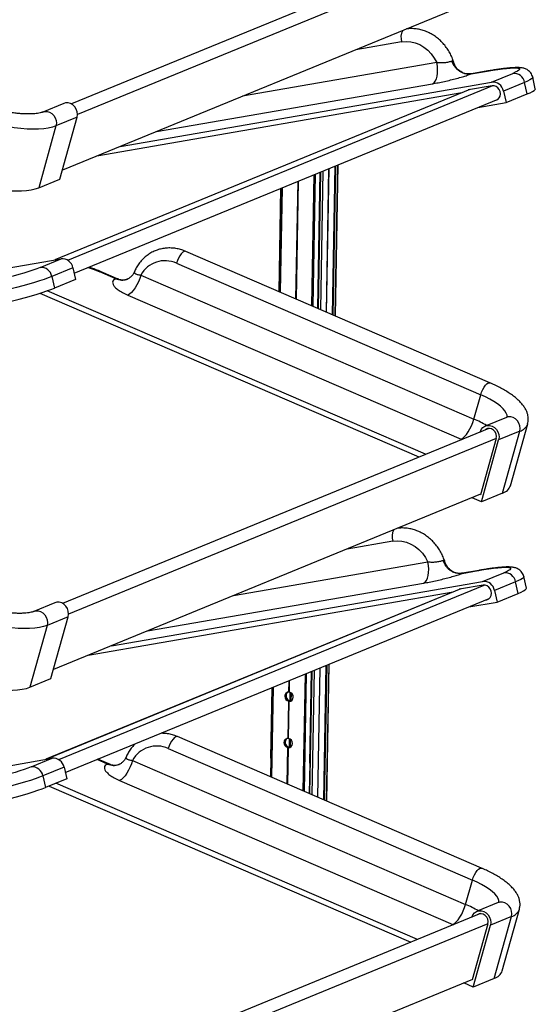
# Model space of a CAD drawing. Units: millimetres. Extents: x -259 to 315, y -334 to 1402.
# Drawn here: x 21 to 304, y -48 to 490 of the extents above; entities that cross this region are included whole.
import ezdxf

# ---------------------------------------------------------------- set-up
doc = ezdxf.new("R2010")
doc.units = ezdxf.units.MM

msp = doc.modelspace()

# ---------------------------------------------------------------- linework, layer by layer
at = {"color": 7, "linetype": 'Continuous', "lineweight": 25}
for p, q in [((283.03, 540.04), (49.58, 444.29)), ((287.11, 534.51), (52.86, 438.44)), ((278.62, 504.01), (44.59, 408.02)), ((230.43, 478.31), (205.42, 473.98)), ((249.67, 466.91), (143.25, 448.48)), ((258.01, 467.69), (257.99, 467.68)), ((268.45, 460.69), (277.34, 462.23)), ((277.63, 462.32), (268.67, 460.77)), ((268.74, 460.77), (268.68, 460.76)), ((277.34, 462.23), (277.63, 462.32)), ((279.72, 456.25), (291.28, 460.99)), ((303.68, 452.6), (302.25, 458.92)), ((47.51, 358.77), (280.47, 454.32)), ((76.32, 421.03), (279.72, 456.25)), ((96.13, 429.16), (247.34, 455.34)), ((279.95, 454.27), (267.12, 452.05)), ((297.78, 456.06), (286.22, 451.32)), ((299.21, 449.75), (297.78, 456.06)), ((267.76, 452.16), (40.47, 358.94)), ((267.79, 452.17), (40.49, 358.94)), ((263.51, 450.42), (63.54, 415.79)), ((286.22, 451.32), (287.65, 445.01)), ((287.65, 445.01), (299.21, 449.75)), ((45.37, 444.61), (33.8, 439.86)), ((51.07, 351.66), (283.25, 446.89)), ((272.1, 442.32), (287.65, 445.01)), ((52.65, 436.97), (41.08, 432.23)), ((43.24, 403.19), (52.65, 436.97)), ((41.08, 432.23), (31.68, 398.44)), ((193.86, 410.23), (192.41, 328.97)), ((194.27, 410.39), (192.81, 328.8)), ((195.51, 410.9), (194.04, 328.27)), ((194.09, 328.25), (195.57, 410.93)), ((181.33, 333.76), (182.61, 405.61)), ((183.09, 405.81), (181.8, 333.55)), ((184.54, 332.37), (185.87, 406.95)), ((186.08, 407.04), (184.74, 332.28)), ((187.33, 407.55), (185.97, 331.75)), ((190.46, 408.83), (189.06, 330.42)), ((190.6, 408.89), (189.19, 330.36)), ((31.68, 398.44), (43.24, 403.19)), ((172.52, 337.56), (173.68, 401.95)), ((172.72, 337.47), (173.88, 402.03)), ((172.79, 337.44), (173.95, 402.06)), ((164.34, 398.12), (163.33, 341.53)), ((163.34, 341.52), (164.35, 398.12)), ((164.74, 398.28), (163.72, 341.36)), ((165.01, 398.39), (163.99, 341.24)), ((278.76, 291.69), (112.15, 363.63)), ((-29.77, 346.77), (43.91, 359.53)), ((32.34, 354.79), (43.91, 359.53)), ((107.13, 357.11), (273.75, 285.17)), ((50.41, 354.6), (38.84, 349.86)), ((50.41, 354.6), (51.84, 348.29)), ((73.87, 348.59), (65.07, 352.39)), ((75.47, 348.31), (65.93, 352.43)), ((87.57, 350.66), (270.05, 271.88)), ((38.84, 349.86), (40.27, 343.55)), ((51.84, 348.29), (40.27, 343.55)), ((75.84, 348.12), (75.47, 348.31)), ((80.16, 348.43), (80.29, 348.5)), ((32.33, 340.75), (239.94, 251.11)), ((243.58, 252.6), (36.35, 342.08)), ((80.5, 339.7), (262.98, 260.91)), ((270.05, 271.88), (273.75, 285.17)), ((287.86, 272.81), (276.29, 268.06)), ((278.15, 266.78), (44.69, 171.03)), ((295.14, 265.17), (283.57, 260.43)), ((285.73, 231.39), (295.14, 265.17)), ((290.09, 235.41), (299.49, 269.2)), ((282.22, 261.25), (47.98, 165.17)), ((262.98, 260.91), (263.39, 260.73)), ((282.2, 261.17), (273.66, 230.48)), ((274.17, 226.64), (283.57, 260.43)), ((273.73, 230.74), (39.7, 134.75)), ((274.17, 226.64), (269.08, 228.84)), ((273.66, 230.48), (273.39, 230.6)), ((285.73, 231.39), (274.17, 226.64)), ((225.54, 205.05), (200.53, 200.72)), ((253.12, 194.43), (253.11, 194.42)), ((244.79, 193.65), (138.36, 175.22)), ((263.56, 187.43), (272.45, 188.97)), ((272.74, 189.05), (263.79, 187.5)), ((272.45, 188.97), (272.74, 189.05)), ((263.86, 187.51), (263.79, 187.5)), ((274.83, 182.99), (286.4, 187.73)), ((298.79, 179.34), (297.36, 185.65)), ((262.88, 178.9), (35.58, 85.67)), ((262.9, 178.9), (35.61, 85.68)), ((42.62, 85.5), (275.59, 181.06)), ((71.43, 147.77), (274.83, 182.99)), ((91.25, 155.9), (242.45, 182.08)), ((275.06, 181.01), (262.23, 178.79)), ((292.9, 182.8), (281.33, 178.06)), ((281.33, 178.06), (282.76, 171.75)), ((294.33, 176.49), (292.9, 182.8)), ((46.19, 78.4), (278.36, 173.62)), ((258.62, 177.15), (58.66, 142.53)), ((282.76, 171.75), (294.33, 176.49)), ((40.48, 171.34), (28.92, 166.6)), ((267.22, 169.05), (282.76, 171.75)), ((47.76, 163.71), (36.2, 158.97)), ((38.36, 129.92), (47.76, 163.71)), ((36.2, 158.97), (26.79, 125.18)), ((185.57, 135.57), (184.31, 64.96)), ((185.71, 135.62), (184.44, 64.9)), ((188.97, 136.96), (187.66, 63.52)), ((189.38, 137.13), (188.06, 63.34)), ((190.63, 137.64), (189.29, 62.81)), ((189.34, 62.79), (190.68, 137.66)), ((26.79, 125.18), (38.36, 129.92)), ((176.58, 68.3), (177.73, 132.35)), ((178.2, 132.54), (177.05, 68.1)), ((181.2, 133.77), (180, 66.82)), ((180.09, 83.51), (180.99, 133.69)), ((182.44, 134.28), (181.23, 66.29)), ((159.46, 124.86), (158.59, 76.07)), ((158.77, 86.23), (159.46, 124.86)), ((159.85, 125.02), (158.97, 75.9)), ((160.12, 125.13), (159.24, 75.79)), ((168.68, 122.51), (168.79, 128.68)), ((168.88, 122.52), (168.99, 128.77)), ((168.95, 122.47), (169.06, 128.79)), ((166.45, 120.25), (167.13, 120.53)), ((169.38, 117.7), (169.46, 122.31)), ((169.95, 117.7), (170.02, 121.96)), ((168.23, 97.13), (168.59, 117.44)), ((168.43, 97.15), (168.79, 117.45)), ((168.49, 97.1), (168.86, 117.4)), ((274.23, 26.14), (107.61, 98.08)), ((166, 94.88), (166.68, 95.16)), ((167.78, 72.1), (168.13, 92.06)), ((168.34, 92.07), (167.98, 72.01)), ((168.04, 71.99), (168.4, 92.03)), ((168.93, 92.32), (169.01, 96.93)), ((169.49, 92.32), (169.57, 96.58)), ((-34.66, 73.51), (39.02, 86.27)), ((27.46, 81.52), (39.02, 86.27)), ((102.6, 91.56), (269.21, 19.62)), ((158.77, 86.23), (158.59, 76.07)), ((45.52, 81.34), (33.96, 76.6)), ((45.52, 81.34), (46.95, 75.03)), ((69.33, 83.04), (63.58, 85.53)), ((70.94, 82.77), (64.07, 85.73)), ((71.31, 82.57), (70.94, 82.76)), ((75.62, 82.88), (75.76, 82.96)), ((83.04, 85.12), (265.51, 6.33)), ((180.09, 83.51), (179.79, 66.91)), ((33.96, 76.6), (35.39, 70.28)), ((46.95, 75.03), (35.39, 70.28)), ((37.34, 71.08), (235.41, -14.44)), ((239.05, -12.95), (40.97, 72.57)), ((75.97, 74.15), (258.44, -4.64)), ((265.51, 6.33), (269.21, 19.62)), ((283.32, 7.26), (271.76, 2.51)), ((273.61, 1.23), (40.16, -94.52)), ((285.56, -30.13), (294.96, 3.65)), ((277.69, -4.3), (43.44, -100.38)), ((258.44, -4.64), (258.86, -4.82)), ((277.67, -4.37), (269.12, -35.06)), ((269.63, -38.91), (279.04, -5.12)), ((290.6, -0.38), (279.04, -5.12)), ((281.2, -34.16), (290.6, -0.38)), ((269.2, -34.81), (35.17, -130.79)), ((269.63, -38.91), (264.55, -36.71)), ((269.12, -35.06), (268.85, -34.95)), ((281.2, -34.16), (269.63, -38.91))]:
    msp.add_line(p, q, dxfattribs=at)
at = {"color": 7, "linetype": 'Continuous', "lineweight": 25, "flags": 128}
for points in [[(230.43, 478.31), (232.91, 478.53), (235.43, 478.34), (237.93, 477.74), (240.36, 476.75), (242.66, 475.38), (244.79, 473.68), (246.69, 471.67), (248.33, 469.39), (249.67, 466.91)], [(247.34, 455.34), (248.18, 455.89), (248.9, 456.79), (249.48, 458.01), (249.9, 459.5), (250.13, 461.2), (250.17, 463.05), (250.01, 464.98), (249.67, 466.91)], [(277.34, 462.23), (280.32, 462.73), (283.1, 463.15), (285.66, 463.49), (287.95, 463.75), (289.95, 463.93), (291.65, 464.01), (293.03, 464.01), (294.06, 463.92), (294.74, 463.74), (295.06, 463.47), (295.02, 463.13), (294.61, 462.7), (293.85, 462.2), (292.73, 461.63), (291.28, 460.99)], [(302.25, 458.92), (302.26, 458.86), (302.1, 458.46), (301.56, 457.97), (300.66, 457.4), (299.4, 456.76), (297.78, 456.06)], [(281.51, 446.18), (282.08, 446.28), (283.07, 446.75), (283.86, 447.55), (284.37, 448.6), (284.56, 449.8), (284.4, 451.04), (283.92, 452.2), (283.15, 453.19), (282.17, 453.9), (281.07, 454.27), (279.95, 454.27), (279.95, 454.27)], [(299.21, 449.75), (300.83, 450.45), (302.09, 451.09), (302.99, 451.65), (303.53, 452.14), (303.69, 452.55), (303.68, 452.6)], [(52.65, 436.97), (52.86, 438.44), (52.72, 439.95), (52.23, 441.41), (51.42, 442.71), (50.36, 443.77), (49.1, 444.52), (47.75, 444.9), (46.38, 444.89), (45.37, 444.61)], [(41.08, 432.23), (39.14, 431.57), (36.89, 431.06), (34.35, 430.7), (31.54, 430.5), (28.5, 430.46), (25.25, 430.58), (21.82, 430.86), (18.25, 431.29), (14.57, 431.87), (10.81, 432.6), (7.02, 433.47), (3.23, 434.46), (-0.53, 435.58), (-4.22, 436.81), (-7.8, 438.14), (-11.23, 439.55)], [(33.82, 439.87), (34.82, 440.15), (36.18, 440.16), (37.54, 439.78), (38.79, 439.03), (39.86, 437.97), (40.67, 436.67), (41.16, 435.21), (41.3, 433.69), (41.08, 432.23)], [(-20.64, 405.76), (-17.2, 404.35), (-13.62, 403.02), (-9.94, 401.8), (-6.18, 400.68), (-2.39, 399.68), (1.41, 398.82), (5.16, 398.09), (8.84, 397.5), (12.41, 397.07), (15.84, 396.8), (19.09, 396.68), (22.14, 396.72), (24.94, 396.92), (27.48, 397.28), (29.74, 397.79), (31.68, 398.44)], [(112.15, 363.63), (111.94, 363.68), (111.3, 363.58), (110.56, 363.11), (109.76, 362.31), (108.97, 361.23), (108.24, 359.95), (107.61, 358.54), (107.13, 357.11)], [(32.34, 354.79), (30.57, 354.1), (28.5, 353.36), (26.14, 352.58), (23.53, 351.78), (20.7, 350.94), (17.67, 350.1), (14.48, 349.25), (11.17, 348.41), (7.76, 347.58), (4.31, 346.77), (0.84, 345.99), (-2.61, 345.26), (-6, 344.57), (-9.29, 343.95), (-12.44, 343.38)], [(58.79, 354.83), (61.95, 353.67), (65.07, 352.39)], [(65.93, 352.43), (65.58, 352.5), (65.07, 352.39)], [(87.57, 350.66), (86.99, 348.85), (86.25, 347.04), (85.4, 345.29), (84.45, 343.68), (83.45, 342.27), (82.43, 341.1), (81.43, 340.24), (80.5, 339.7)], [(38.84, 349.86), (36.9, 349.1), (34.64, 348.29), (32.09, 347.44), (29.27, 346.56), (26.21, 345.65), (22.94, 344.72), (19.5, 343.78), (15.9, 342.85), (12.19, 341.92), (8.41, 341.01), (4.58, 340.14), (0.76, 339.29), (-3.03, 338.49), (-6.75, 337.75), (-10.37, 337.06), (-13.84, 336.44)], [(-12.41, 330.12), (-8.94, 330.75), (-5.33, 331.43), (-1.6, 332.18), (2.19, 332.98), (6.01, 333.82), (9.84, 334.7), (13.62, 335.61), (17.33, 336.53), (20.92, 337.47), (24.37, 338.4), (27.64, 339.33), (30.7, 340.24), (33.52, 341.13), (36.07, 341.98), (38.33, 342.79), (40.27, 343.55)], [(273.75, 285.17), (274.23, 286.6), (274.85, 288.01), (275.59, 289.29), (276.38, 290.37), (277.18, 291.18), (277.92, 291.64), (278.56, 291.74), (278.76, 291.69)], [(288.23, 272.94), (288.17, 273.91), (287.77, 275.06), (287.04, 276.28), (285.98, 277.54), (284.61, 278.83), (282.94, 280.14), (280.99, 281.44), (278.79, 282.73), (276.37, 283.97), (273.75, 285.17)], [(262.98, 260.91), (263.91, 261.45), (264.9, 262.32), (265.92, 263.48), (266.93, 264.89), (267.87, 266.5), (268.73, 268.25), (269.46, 270.06), (270.05, 271.88)], [(295.14, 265.17), (295.35, 266.64), (295.21, 268.15), (294.72, 269.61), (293.91, 270.91), (292.85, 271.97), (291.59, 272.72), (290.24, 273.1), (288.87, 273.09), (287.86, 272.81)], [(273.49, 264.78), (274.05, 266.1), (274.91, 267.18), (276.03, 267.94), (277.31, 268.35), (278.67, 268.36), (280.03, 267.98), (281.28, 267.23), (282.35, 266.17), (283.15, 264.86), (283.65, 263.41), (283.79, 261.89), (283.57, 260.43)], [(282.2, 261.17), (282.35, 262.41), (282.15, 263.68), (281.6, 264.85), (280.77, 265.81), (279.73, 266.47), (278.59, 266.77), (277.45, 266.67), (276.43, 266.19), (276.16, 265.96)], [(225.54, 205.05), (228.02, 205.27), (230.54, 205.08), (233.04, 204.48), (235.47, 203.48), (237.77, 202.12), (239.9, 200.41), (241.8, 198.4), (243.44, 196.13), (244.79, 193.65)], [(242.45, 182.08), (243.29, 182.63), (244.02, 183.53), (244.6, 184.75), (245.01, 186.24), (245.24, 187.94), (245.28, 189.79), (245.13, 191.72), (244.79, 193.65)], [(272.45, 188.97), (275.43, 189.47), (278.22, 189.89), (280.77, 190.23), (283.06, 190.49), (285.07, 190.66), (286.77, 190.75), (288.14, 190.75), (289.17, 190.66), (289.85, 190.48), (290.17, 190.21), (290.13, 189.86), (289.72, 189.44), (288.96, 188.93), (287.85, 188.36), (286.4, 187.73)], [(297.36, 185.65), (297.37, 185.6), (297.21, 185.19), (296.68, 184.7), (295.77, 184.14), (294.51, 183.5), (292.9, 182.8)], [(276.63, 172.91), (277.19, 173.02), (278.19, 173.49), (278.97, 174.29), (279.49, 175.33), (279.67, 176.53), (279.52, 177.77), (279.03, 178.94), (278.26, 179.92), (277.28, 180.63), (276.18, 181.01), (275.06, 181.01), (275.06, 181.01)], [(294.33, 176.49), (295.94, 177.19), (297.2, 177.83), (298.11, 178.39), (298.64, 178.88), (298.8, 179.29), (298.79, 179.34)], [(47.76, 163.71), (47.98, 165.17), (47.83, 166.69), (47.34, 168.15), (46.54, 169.45), (45.47, 170.51), (44.22, 171.26), (42.86, 171.64), (41.49, 171.63), (40.48, 171.34)], [(36.2, 158.97), (34.25, 158.31), (32, 157.8), (29.46, 157.44), (26.65, 157.24), (23.61, 157.2), (20.36, 157.32), (16.93, 157.6), (13.36, 158.03), (9.68, 158.61), (5.93, 159.34), (2.13, 160.2), (-1.66, 161.2), (-5.42, 162.32), (-9.1, 163.55), (-12.68, 164.87), (-16.12, 166.28)], [(28.94, 166.61), (29.93, 166.88), (31.3, 166.9), (32.65, 166.51), (33.91, 165.77), (34.97, 164.71), (35.78, 163.4), (36.27, 161.94), (36.41, 160.43), (36.2, 158.97)], [(-25.53, 132.5), (-22.09, 131.09), (-18.51, 129.76), (-14.82, 128.53), (-11.07, 127.42), (-7.27, 126.42), (-3.48, 125.55), (0.27, 124.82), (3.95, 124.24), (7.53, 123.81), (10.95, 123.53), (14.21, 123.42), (17.25, 123.46), (20.05, 123.66), (22.6, 124.01), (24.85, 124.52), (26.79, 125.18)], [(168.86, 117.4), (169.7, 117.53), (170.42, 118), (170.9, 118.74), (171.08, 119.66), (170.94, 120.62), (170.48, 121.48), (169.79, 122.13), (168.95, 122.47)], [(107.61, 98.08), (107.41, 98.13), (106.77, 98.03), (106.03, 97.57), (105.23, 96.77), (104.44, 95.68), (103.7, 94.4), (103.08, 92.99), (102.6, 91.56)], [(168.4, 92.03), (169.25, 92.16), (169.97, 92.62), (170.45, 93.37), (170.63, 94.28), (170.48, 95.24), (170.03, 96.11), (169.33, 96.76), (168.49, 97.1)], [(27.46, 81.52), (25.68, 80.84), (23.61, 80.1), (21.25, 79.32), (18.65, 78.51), (15.81, 77.68), (12.79, 76.84), (9.6, 75.99), (6.28, 75.14), (2.88, 74.31), (-0.58, 73.51), (-4.05, 72.73), (-7.5, 72), (-10.89, 71.31), (-14.17, 70.68), (-17.33, 70.12)], [(83.04, 85.12), (82.45, 83.3), (81.72, 81.49), (80.86, 79.74), (79.91, 78.13), (78.91, 76.72), (77.89, 75.55), (76.9, 74.69), (75.97, 74.15)], [(33.96, 76.6), (32.01, 75.84), (29.76, 75.03), (27.2, 74.18), (24.39, 73.29), (21.33, 72.38), (18.06, 71.45), (14.61, 70.52), (11.01, 69.58), (7.31, 68.66), (3.52, 67.75), (-0.3, 66.87), (-4.13, 66.03), (-7.92, 65.23), (-11.64, 64.48), (-15.26, 63.8), (-18.73, 63.17)], [(-17.3, 56.86), (-13.83, 57.48), (-10.21, 58.17), (-6.49, 58.92), (-2.7, 59.72), (1.13, 60.56), (4.95, 61.44), (8.73, 62.34), (12.44, 63.27), (16.04, 64.21), (19.49, 65.14), (22.76, 66.07), (25.82, 66.98), (28.63, 67.87), (31.18, 68.72), (33.44, 69.53), (35.39, 70.28)], [(269.21, 19.62), (269.69, 21.05), (270.32, 22.46), (271.06, 23.75), (271.85, 24.83), (272.64, 25.63), (273.39, 26.09), (274.03, 26.2), (274.23, 26.14)], [(283.7, 7.4), (283.63, 8.36), (283.24, 9.52), (282.51, 10.73), (281.45, 11.99), (280.07, 13.29), (278.4, 14.59), (276.45, 15.89), (274.26, 17.18), (271.83, 18.43), (269.21, 19.62)], [(258.44, -4.64), (259.38, -4.1), (260.37, -3.23), (261.39, -2.07), (262.39, -0.66), (263.34, 0.96), (264.2, 2.7), (264.93, 4.52), (265.51, 6.33)], [(290.6, -0.38), (290.82, 1.09), (290.68, 2.6), (290.19, 4.06), (289.38, 5.36), (288.31, 6.43), (287.06, 7.17), (285.7, 7.55), (284.34, 7.54), (283.32, 7.26)], [(268.96, -0.77), (269.52, 0.55), (270.38, 1.63), (271.49, 2.39), (272.77, 2.8), (274.14, 2.81), (275.49, 2.43), (276.75, 1.68), (277.81, 0.62), (278.62, -0.68), (279.11, -2.14), (279.26, -3.66), (279.04, -5.12)], [(277.67, -4.37), (277.82, -3.14), (277.61, -1.87), (277.07, -0.7), (276.23, 0.26), (275.2, 0.93), (274.05, 1.22), (272.92, 1.12), (271.9, 0.64), (271.62, 0.41)]]:
    msp.add_lwpolyline(points, dxfattribs=at)
at = {"color": 7, "linetype": 'Continuous', "lineweight": 25}
for centre, radius, start, end in [((238.01, 480.7), 7.95, 151.6479, 197.4983), ((291.88, 455.02), 6, 9.988, 95.6749), ((280.31, 450.28), 6, 9.988, 95.6749), ((267.19, 451.69), 0.368, 101.1484, 165.7571), ((44.5, 353.56), 6, 9.988, 95.6749), ((100.81, 343.39), 15.11, 65.261, 151.2235), ((32.94, 348.82), 6, 9.988, 95.6749), ((248.34, 220.81), 55.49, 58.9356, 66.971), ((293.3, 271.52), 6.61, 286.115, 339.5732), ((284.05, 237.57), 6.41, 285.2074, 340.3153), ((233.13, 207.44), 7.95, 151.6479, 197.4983), ((286.99, 181.76), 6, 9.988, 95.6749), ((262.3, 178.43), 0.368, 101.1484, 165.7571), ((275.43, 177.02), 6, 9.988, 95.6749), ((168.61, 120.35), 2.16, 88.0812, 182.5835), ((169.25, 120.16), 2.8, 178.0876, 256.4025), ((169.74, 120.32), 2.62, 175.3571, 277.4544), ((169.43, 120.57), 2.3, 124.3407, 180.9337), ((169.14, 117.67), 4.86, 93.0763, 95.4616), ((168.33, 121.71), 0.98, 50.724, 55.5165), ((168.53, 122.26), 4.82, 270.6774, 273.077), ((169.26, 118.12), 0.823, 235.5116, 240.8972), ((168.15, 94.97), 2.16, 88.0812, 182.5835), ((168.98, 95.19), 2.3, 124.3407, 180.9337), ((168.69, 92.29), 4.86, 93.0763, 95.4616), ((167.87, 96.34), 0.98, 50.724, 55.5165), ((96.28, 77.84), 15.11, 65.261, 151.2235), ((168.79, 94.78), 2.8, 178.0876, 256.4025), ((169.29, 94.94), 2.62, 175.3571, 277.4544), ((168.08, 96.88), 4.82, 270.6774, 273.077), ((168.8, 92.75), 0.823, 235.5116, 240.8972), ((39.61, 80.3), 6, 9.988, 95.6749), ((28.05, 75.55), 6, 9.988, 95.6749), ((243.81, -44.74), 55.49, 58.9356, 66.971), ((288.77, 5.98), 6.61, 286.115, 339.5732), ((279.52, -27.97), 6.41, 285.2074, 340.3153)]:
    msp.add_arc(centre, radius, start, end, dxfattribs=at)
for points, knots in [([(259.1, 466.71), (258.85, 467.5), (258.32, 469.19), (257.17, 471.67), (255.75, 474.12), (254.08, 476.4), (252.19, 478.48), (250.11, 480.34), (247.85, 481.95), (245.46, 483.28), (242.97, 484.32), (240.39, 485.06), (237.79, 485.47), (235.36, 485.59), (233.83, 485.43), (233.16, 485.36)], [0, 0, 0, 0, 0.06969, 0.149063, 0.228507, 0.30799, 0.387479, 0.466929, 0.546284, 0.625476, 0.704429, 0.78307, 0.861337, 0.939196, 1, 1, 1, 1]), ([(257.99, 467.68), (257.79, 467.61), (257.4, 467.47), (256.57, 467.25), (255.6, 467.04), (254.14, 466.81), (252.04, 466.61), (250.48, 466.81), (249.67, 466.91)], [0, 0, 0, 0, 0.1212502, 0.2400403, 0.3645329, 0.4824255, 0.7309753, 1, 1, 1, 1]), ([(268.45, 460.69), (267.44, 460.63), (265.9, 460.53), (263.81, 461.21), (262.26, 462.03), (260.85, 463.16), (259.22, 464.94), (258.48, 466.6), (257.99, 467.68)], [0, 0, 0, 0, 0.236638, 0.363619, 0.4937, 0.62468, 0.754263, 1, 1, 1, 1]), ([(259.09, 466.71), (259.05, 466.86), (258.94, 467.3), (258.65, 467.64), (258.3, 467.77), (258.11, 467.72), (258.01, 467.69)], [0, 0, 0, 0, 0.214054, 0.616435, 0.810876, 1, 1, 1, 1]), ([(268.95, 460.81), (267.93, 460.72), (265.85, 460.53), (262.71, 461.8), (260.23, 464.02), (259.47, 465.86), (259.11, 466.75)], [0, 0, 0, 0, 0.2461302, 0.5055378, 0.7620208, 1, 1, 1, 1]), ([(302.23, 458.92), (302.12, 459.32), (301.9, 460.15), (301.24, 461.24), (300.44, 462.15), (299.56, 462.84), (298.67, 463.34), (297.79, 463.69), (296.89, 463.93), (295.88, 464.1), (294.52, 464.2), (292.86, 464.2), (290.8, 464.09), (288.64, 463.9), (286.25, 463.63), (283.71, 463.29), (281.07, 462.89), (279.01, 462.55), (277.86, 462.36), (277.63, 462.32)], [0, 0, 0, 0, 0.033638, 0.069833, 0.104342, 0.138134, 0.172256, 0.20829, 0.248913, 0.298656, 0.366367, 0.472525, 0.558526, 0.649477, 0.735864, 0.820071, 0.903107, 0.980755, 1, 1, 1, 1]), ([(247.34, 455.34), (248.37, 455.53), (250.45, 455.9), (253.86, 456.61), (257.29, 457.4), (260.67, 458.25), (263.8, 459.12), (266.54, 459.97), (267.81, 460.45), (268.45, 460.69)], [0, 0, 0, 0, 0.139182, 0.278882, 0.418895, 0.559076, 0.706005, 0.85299, 1, 1, 1, 1]), ([(268.68, 460.76), (268.67, 460.76), (268.62, 460.76), (268.52, 460.72), (268.45, 460.69)], [0, 0, 0, 0, 0.223699, 1, 1, 1, 1]), ([(33.8, 439.86), (33.66, 439.81), (33.27, 439.66), (32.38, 439.4), (31.08, 439.14), (29.49, 438.94), (27.62, 438.81), (25.49, 438.78), (23.14, 438.86), (20.59, 439.05), (17.88, 439.36), (15.04, 439.79), (12.12, 440.34), (9.14, 441), (6.13, 441.76), (3.15, 442.62), (0.21, 443.57), (-2.64, 444.59), (-4.76, 445.44), (-5.93, 445.94), (-6.22, 446.06)], [0, 0, 0, 0, 0.031343, 0.08276, 0.135716, 0.190582, 0.247143, 0.305124, 0.364247, 0.424263, 0.484963, 0.546177, 0.607765, 0.669613, 0.731624, 0.793714, 0.855797, 0.917775, 0.979565, 1, 1, 1, 1]), ([(112.15, 363.63), (111.65, 363.83), (110.33, 364.37), (108.11, 365), (105.5, 365.42), (102.89, 365.53), (100.31, 365.32), (97.8, 364.79), (95.38, 363.96), (93.1, 362.84), (90.96, 361.45), (89.01, 359.8), (87.26, 357.91), (85.74, 355.8), (84.66, 353.95), (84.18, 352.77), (84.04, 352.4)], [0, 0, 0, 0, 0.04645, 0.124335, 0.201995, 0.279251, 0.356102, 0.432587, 0.50878, 0.584786, 0.660707, 0.736649, 0.812733, 0.889058, 0.965694, 1, 1, 1, 1]), ([(65.93, 352.43), (65.4, 352.66), (63.86, 353.31), (61.64, 354.19), (59.9, 354.79), (59.25, 355.01)], [0, 0, 0, 0, 0.246398, 0.715411, 1, 1, 1, 1]), ([(83.98, 352.47), (83.92, 352.29), (83.66, 351.55), (82.85, 350.4), (81.61, 349.15), (80.68, 348.69), (80.22, 348.46)], [0, 0, 0, 0, 0.090238, 0.380267, 0.684845, 1, 1, 1, 1]), ([(84.02, 352.41), (84, 352.39), (83.92, 352.26), (83.99, 352.01), (84.35, 351.55), (85.41, 350.94), (86.83, 350.76), (87.57, 350.66)], [0, 0, 0, 0, 0.034942, 0.193033, 0.342753, 0.658354, 1, 1, 1, 1]), ([(73.87, 348.59), (73.41, 348.34), (72.49, 347.85), (72.02, 346.77), (72.27, 345.52), (73.29, 344.11), (75.06, 342.61), (77.47, 341.09), (79.49, 340.16), (80.5, 339.7)], [0, 0, 0, 0, 0.1403556, 0.2806898, 0.4209756, 0.5611728, 0.7078517, 0.8541997, 1, 1, 1, 1]), ([(75.47, 348.31), (75.47, 348.32), (75.09, 348.51), (74.62, 348.63), (74.11, 348.67), (73.95, 348.62), (73.87, 348.59)], [0, 0, 0, 0, 0.0093868, 0.5708453, 0.788608, 1, 1, 1, 1]), ([(73.87, 348.59), (74.89, 348.27), (76.46, 347.78), (78.6, 347.92), (79.64, 348.26), (80.16, 348.43)], [0, 0, 0, 0, 0.482315, 0.738899, 1, 1, 1, 1]), ([(80.38, 348.52), (79.88, 348.34), (78.86, 347.97), (77.34, 347.87), (76.28, 347.99), (75.95, 348.14), (75.87, 348.17)], [0, 0, 0, 0, 0.292093, 0.593006, 0.901114, 1, 1, 1, 1]), ([(299.47, 269.24), (299.59, 269.67), (299.84, 270.65), (299.88, 272.23), (299.67, 273.93), (299.17, 275.59), (298.42, 277.24), (297.38, 278.9), (296.01, 280.6), (294.31, 282.32), (292.3, 284.03), (290.03, 285.68), (287.55, 287.25), (284.9, 288.76), (282.15, 290.16), (280.07, 291.12), (278.94, 291.61), (278.76, 291.69)], [0, 0, 0, 0, 0.043457, 0.100414, 0.157684, 0.216959, 0.280031, 0.348689, 0.42407, 0.505293, 0.589146, 0.672088, 0.753501, 0.833558, 0.91257, 0.986326, 1, 1, 1, 1]), ([(288.55, 273.16), (288.54, 273.16), (288.54, 273.15), (288.27, 272.98), (287.97, 272.85), (287.86, 272.81)], [0, 0, 0, 0, 0.327879, 0.761408, 1, 1, 1, 1]), ([(254.21, 193.45), (253.97, 194.24), (253.43, 195.93), (252.29, 198.41), (250.86, 200.86), (249.19, 203.14), (247.3, 205.22), (245.22, 207.08), (242.97, 208.68), (240.58, 210.02), (238.08, 211.06), (235.51, 211.8), (232.9, 212.21), (230.47, 212.32), (228.94, 212.17), (228.27, 212.1)], [0, 0, 0, 0, 0.06969, 0.149063, 0.228507, 0.30799, 0.387479, 0.466929, 0.546284, 0.625476, 0.704429, 0.78307, 0.861337, 0.939196, 1, 1, 1, 1]), ([(253.11, 194.42), (252.91, 194.35), (252.51, 194.2), (251.68, 193.98), (250.71, 193.78), (249.26, 193.55), (247.15, 193.34), (245.6, 193.54), (244.79, 193.65)], [0, 0, 0, 0, 0.12125, 0.24004, 0.364533, 0.482425, 0.730975, 1, 1, 1, 1]), ([(263.56, 187.43), (262.55, 187.37), (261.01, 187.27), (258.93, 187.95), (257.38, 188.77), (255.96, 189.9), (254.34, 191.68), (253.59, 193.33), (253.11, 194.42)], [0, 0, 0, 0, 0.2366383, 0.3636186, 0.4937001, 0.62468, 0.7542632, 1, 1, 1, 1]), ([(254.2, 193.44), (254.16, 193.6), (254.05, 194.04), (253.76, 194.37), (253.42, 194.5), (253.22, 194.45), (253.12, 194.43)], [0, 0, 0, 0, 0.214054, 0.616435, 0.810876, 1, 1, 1, 1]), ([(264.06, 187.55), (263.05, 187.46), (260.97, 187.27), (257.82, 188.53), (255.34, 190.76), (254.59, 192.6), (254.22, 193.48)], [0, 0, 0, 0, 0.24613, 0.505538, 0.762021, 1, 1, 1, 1]), ([(297.34, 185.66), (297.23, 186.06), (297.01, 186.88), (296.35, 187.97), (295.55, 188.89), (294.67, 189.58), (293.78, 190.08), (292.9, 190.42), (292, 190.66), (290.99, 190.83), (289.63, 190.94), (287.97, 190.94), (285.91, 190.83), (283.75, 190.64), (281.36, 190.37), (278.82, 190.03), (276.18, 189.63), (274.12, 189.29), (272.97, 189.09), (272.74, 189.05)], [0, 0, 0, 0, 0.033638, 0.069833, 0.104342, 0.138134, 0.172256, 0.20829, 0.248913, 0.298656, 0.366367, 0.472525, 0.558526, 0.649477, 0.735864, 0.820071, 0.903107, 0.980755, 1, 1, 1, 1]), ([(242.45, 182.08), (243.49, 182.26), (245.56, 182.64), (248.97, 183.35), (252.41, 184.14), (255.79, 184.99), (258.91, 185.86), (261.65, 186.7), (262.92, 187.19), (263.56, 187.43)], [0, 0, 0, 0, 0.139182, 0.278882, 0.418895, 0.559076, 0.706005, 0.85299, 1, 1, 1, 1]), ([(263.79, 187.5), (263.78, 187.5), (263.73, 187.5), (263.64, 187.46), (263.56, 187.43)], [0, 0, 0, 0, 0.223699, 1, 1, 1, 1]), ([(28.92, 166.6), (28.77, 166.54), (28.38, 166.39), (27.49, 166.14), (26.2, 165.88), (24.61, 165.67), (22.73, 165.55), (20.61, 165.52), (18.25, 165.6), (15.7, 165.79), (12.99, 166.1), (10.16, 166.53), (7.23, 167.08), (4.25, 167.74), (1.25, 168.5), (-1.74, 169.36), (-4.67, 170.31), (-7.52, 171.33), (-9.65, 172.17), (-10.82, 172.67), (-11.11, 172.8)], [0, 0, 0, 0, 0.031343, 0.08276, 0.135716, 0.190582, 0.247143, 0.305124, 0.364247, 0.424263, 0.484963, 0.546177, 0.607765, 0.669613, 0.731624, 0.793714, 0.855797, 0.917775, 0.979565, 1, 1, 1, 1]), ([(107.61, 98.08), (107.12, 98.28), (105.79, 98.82), (103.57, 99.44), (101.07, 99.88), (99.42, 99.9), (98.65, 99.92)], [0, 0, 0, 0, 0.171798, 0.459859, 0.747089, 1, 1, 1, 1]), ([(84.37, 94.06), (83.82, 93.5), (82.67, 92.32), (81.21, 90.25), (80.13, 88.41), (79.65, 87.22), (79.5, 86.85)], [0, 0, 0, 0, 0.272112, 0.568779, 0.866655, 1, 1, 1, 1]), ([(79.45, 86.92), (79.39, 86.74), (79.13, 86.01), (78.32, 84.86), (77.07, 83.6), (76.15, 83.14), (75.68, 82.91)], [0, 0, 0, 0, 0.090238, 0.3802671, 0.6848454, 1, 1, 1, 1]), ([(79.49, 86.86), (79.47, 86.84), (79.38, 86.72), (79.46, 86.46), (79.81, 86), (80.88, 85.39), (82.3, 85.21), (83.04, 85.12)], [0, 0, 0, 0, 0.0349418, 0.1930327, 0.342753, 0.6583543, 1, 1, 1, 1]), ([(69.33, 83.04), (68.87, 82.8), (67.95, 82.3), (67.49, 81.22), (67.74, 79.97), (68.76, 78.56), (70.52, 77.06), (72.94, 75.54), (74.96, 74.61), (75.97, 74.15)], [0, 0, 0, 0, 0.140356, 0.28069, 0.420976, 0.561173, 0.707852, 0.8542, 1, 1, 1, 1]), ([(70.94, 82.76), (70.93, 82.77), (70.56, 82.96), (70.08, 83.08), (69.58, 83.12), (69.41, 83.07), (69.33, 83.04)], [0, 0, 0, 0, 0.009387, 0.570845, 0.788608, 1, 1, 1, 1]), ([(69.33, 83.04), (70.36, 82.72), (71.93, 82.23), (74.07, 82.38), (75.1, 82.71), (75.62, 82.88)], [0, 0, 0, 0, 0.482315, 0.738899, 1, 1, 1, 1]), ([(75.85, 82.98), (75.34, 82.79), (74.32, 82.42), (72.81, 82.32), (71.75, 82.44), (71.42, 82.59), (71.34, 82.62)], [0, 0, 0, 0, 0.292093, 0.593006, 0.901114, 1, 1, 1, 1]), ([(294.94, 3.69), (295.05, 4.12), (295.31, 5.1), (295.34, 6.69), (295.13, 8.38), (294.64, 10.04), (293.89, 11.69), (292.84, 13.36), (291.48, 15.05), (289.78, 16.77), (287.76, 18.48), (285.49, 20.13), (283.02, 21.71), (280.37, 23.21), (277.62, 24.61), (275.53, 25.57), (274.4, 26.06), (274.23, 26.14)], [0, 0, 0, 0, 0.043457, 0.100414, 0.157684, 0.216959, 0.280031, 0.348689, 0.42407, 0.505293, 0.589146, 0.672088, 0.753501, 0.833558, 0.91257, 0.986326, 1, 1, 1, 1]), ([(284.01, 7.61), (284.01, 7.61), (284.01, 7.61), (283.74, 7.44), (283.43, 7.3), (283.32, 7.26)], [0, 0, 0, 0, 0.327879, 0.761408, 1, 1, 1, 1])]:
    msp.add_open_spline(points, degree=3, knots=knots, dxfattribs=at)

doc.saveas('drawing.dxf')
